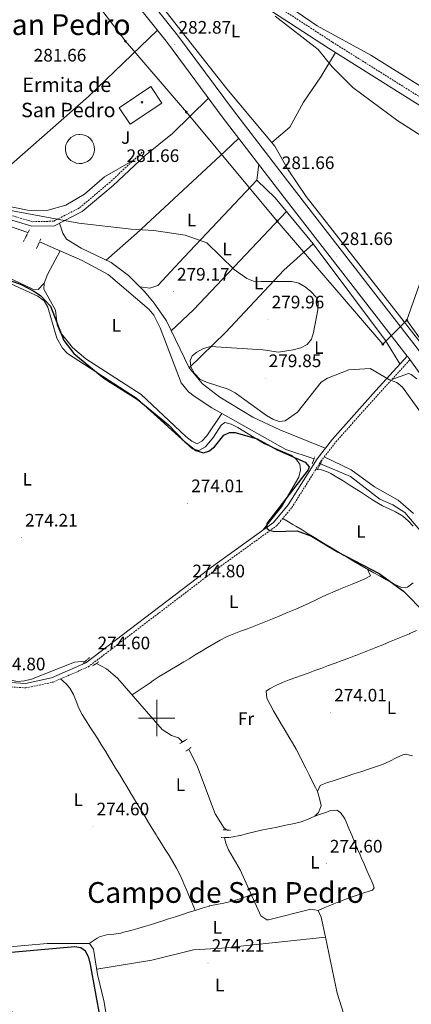
# Model space of a CAD drawing. Units: metres. Extents: x 600493 to 604991, y 4677867 to 4680902.
# Drawn here: x 603924 to 604141, y 4679341 to 4679887 of the extents above; entities that cross this region are included whole.
import ezdxf
from ezdxf.enums import TextEntityAlignment as Align

# ---------------------------------------------------------------- set-up
doc = ezdxf.new("R2010")
doc.units = ezdxf.units.M
doc.header["$MEASUREMENT"] = 0
doc.linetypes.add('TRAZOS', pattern=[0.75, 0.5, -0.25])
doc.linetypes.add('TRAZOSX2', pattern=[1.5, 1, -0.5])
for name, color, linetype, lineweight in [('Carátula', 7, 'Continuous', 5), ('Level 13', 5, 'Continuous', 0), ('Level 15', 1, 'Continuous', 0), ('Level 21', 19, 'Continuous', 0), ('Level 26', 19, 'Continuous', 0), ('Level 34', 2, 'Continuous', 0), ('Level 36', 19, 'Continuous', 40), ('Level 37', 92, 'Continuous', 0), ('Level 4', 36, 'Continuous', 30), ('Level 41', 19, 'Continuous', 0), ('Level 44', 1, 'Continuous', 0), ('Level 45', 19, 'Continuous', 0), ('Level 5', 36, 'Continuous', 0), ('Level 52', 1, 'Continuous', 13), ('Level 54', 13, 'Continuous', 0), ('Level 63', 7, 'Continuous', 0), ('Level 7', 1, 'Continuous', 0)]:
    doc.layers.add(name, color=color, linetype=linetype, lineweight=lineweight)
doc.styles.add('Arial', font='ARIAL.TTF', dxfattribs={"height": 0.2})

# ---------------------------------------------------------------- blocks, each defined once
blk = doc.blocks.new('5PATER')
at = {"layer": 'Carátula', "linetype": 'Continuous', "lineweight": 5}
h = blk.add_hatch(color=250, dxfattribs=at)
edge = h.paths.add_edge_path()
edge.add_ellipse((0, 0), major_axis=(-1.33, -1.34), ratio=0.999422, start_angle=0, end_angle=360)
blk = doc.blocks.new('5GASO')
at = {"layer": 'Carátula', "linetype": 'Continuous', "lineweight": 5}
for color, points in [(33, [(0, -5.1), (-5.1, 0), (0, 5.1), (0.2, 2.5), (-0.3, 2.4), (-0.8, 2.2), (-1.2, 1.8), (-1.5, 1.3), (-1.7, 0.7), (-1.7, 0), (-1.7, -0.8), (-1.5, -1.4), (-1.2, -1.9), (-0.8, -2.3), (-0.3, -2.5), (0.3, -2.6)]), (250, [(0.3, -2.6), (-0.3, -2.5), (-0.8, -2.3), (-1.2, -1.9), (-1.5, -1.4), (-1.7, -0.8), (-1.7, 0), (-1.7, 0.7), (-1.5, 1.3), (-1.2, 1.8), (-0.8, 2.2), (-0.3, 2.4), (0.2, 2.5), (0.6, 2.5), (0.9, 2.4), (1.1, 2.3), (1.4, 2.1), (1.6, 1.9), (1.7, 1.6), (1.8, 1.3), (1.9, 1), (1.2, 0.8), (1, 1.2), (0.8, 1.4), (0.5, 1.6), (0.2, 1.6), (0, 1.6), (-0.3, 1.5), (-0.5, 1.4), (-0.7, 1.2), (-0.8, 1), (-0.9, 0.7), (-1, 0.4), (-1, 0), (-1, -0.4), (-0.9, -0.8), (-0.8, -1.1), (-0.6, -1.4), (-0.4, -1.5), (-0.2, -1.7), (0, -1.7), (0.2, -1.8), (0.5, -1.7), (0.8, -1.6), (1, -1.5), (1.3, -1.3), (1.3, -0.7), (0.2, -0.7), (0.2, 0.1), (2, 0.1), (2, -1.8), (1.7, -2.1), (1.3, -2.4), (0.8, -2.5)]), (33, [(0, -5.1), (0.3, -2.6), (0.8, -2.5), (1.3, -2.4), (1.7, -2.1), (2, -1.8), (2, 0.1), (0.2, 0.1), (0.2, -0.7), (1.3, -0.7), (1.3, -1.3), (1, -1.5), (0.8, -1.6), (0.5, -1.7), (0.2, -1.8), (0, -1.7), (-0.2, -1.7), (-0.4, -1.5), (-0.6, -1.4), (-0.8, -1.1), (-0.9, -0.8), (-1, -0.4), (-1, 0), (-1, 0.4), (-0.9, 0.7), (-0.8, 1), (-0.7, 1.2), (-0.5, 1.4), (-0.3, 1.5), (0, 1.6), (0.2, 1.6), (0.5, 1.6), (0.8, 1.4), (1, 1.2), (1.2, 0.8), (1.9, 1), (1.8, 1.3), (1.7, 1.6), (1.6, 1.9), (1.4, 2.1), (1.1, 2.3), (0.9, 2.4), (0.6, 2.5), (0.2, 2.5), (0, 5.1), (5.1, 0)])]:
    blk.add_hatch(color=color, dxfattribs=at).paths.add_polyline_path(points)
at = {"layer": 'Carátula', "color": 250, "linetype": 'Continuous', "lineweight": 5}
blk.add_3dface([(0, -5.1), (5.1, 0), (0, 5.1), (-5.1, 0)], dxfattribs=at)
blk = doc.blocks.new('5ERMIT')
at = {"layer": 'Carátula', "linetype": 'Continuous', "lineweight": 5}
blk.add_hatch(color=250, dxfattribs=at).paths.add_polyline_path([(0.3, -6.5), (-0.3, -6.5), (-0.3, -5.9), (-0.3, -0.3), (-3.8, -0.3), (-3.8, 0.2), (-0.5, 0.2), (-0.3, 0.4), (-0.3, 2.7), (0.3, 2.7), (0.3, 0.4), (0.5, 0.2), (3.8, 0.2), (3.8, -0.3), (0.3, -0.3)])
at = {"layer": 'Carátula', "color": 7, "linetype": 'Continuous', "lineweight": 5, "flags": 128}
blk.add_lwpolyline([(-0.5, -0.5), (-0.5, -6.6), (0.5, -6.6), (0.5, -0.5), (4, -0.5), (4, 0.4), (0.5, 0.4), (0.5, 2.9), (-0.5, 2.9), (-0.5, 0.4), (-4, 0.4), (-4, -0.5), (-0.5, -0.5), (-0.5, -6.6), (0.5, -6.6)], dxfattribs=at)

msp = doc.modelspace()

# ---------------------------------------------------------------- linework, layer by layer
at = {"layer": 'Level 13', "color": 5, "linetype": 'Continuous', "lineweight": 0, "ltscale": 0.5}
for points in [[(603752.37, 4679825, 276.45), (603787.19, 4679820.82, 276.45), (603798.16, 4679818.38, 276.45), (603805.69, 4679815.67, 276.45), (603811.88, 4679812.07, 276.45), (603820.07, 4679803.55, 276.45), (603825.35, 4679799.82, 276.45), (603832.71, 4679796.7, 276.45), (603842.06, 4679794.3, 276.45), (603865.92, 4679781.51, 276.45), (603873.77, 4679779.84, 276.45), (603899.02, 4679777.09, 276.14), (603913.59, 4679774.16, 276.14), (603928.69, 4679769.02, 276.14)], [(604087.2, 4679643.67, 276.14), (604071.62, 4679648.85, 275.76), (604030.55, 4679671.94, 276.14), (604020.71, 4679678.29, 276.14), (604017.54, 4679680.82, 276.14), (604013.54, 4679685.8, 276.14), (604001.97, 4679716.16, 276.14), (603998.36, 4679723.3, 276.14), (603995.75, 4679726.49, 276.14), (603973.17, 4679745.76, 276.14), (603958.66, 4679753.53, 276.14), (603935.07, 4679763.91, 276.14)], [(604090.71, 4679640.92, 275.83), (604107.46, 4679633.93, 275.83), (604123.65, 4679621.25, 275.83), (604130.79, 4679618.21, 275.83), (604137.55, 4679613.87, 275.6), (604154.14, 4679594.3, 275.83), (604159.79, 4679591.42, 275.83), (604162.12, 4679588.61, 275.68), (604171.28, 4679570.25, 275.83), (604181.14, 4679555.45, 275.83), (604181.47, 4679553.84, 275.83), (604181, 4679549.72, 275.83), (604182.79, 4679544.86, 275.52), (604194.39, 4679521.96, 275.52)], [(603827.38, 4679592.3, 274.6), (603831.55, 4679589.74, 274.6), (603834.05, 4679586.78, 274.7), (603836.59, 4679580.61, 274.91), (603853.15, 4679549.82, 274.6), (603856.09, 4679547.12, 274.6), (603880.05, 4679536.81, 274.29), (603891.87, 4679530.58, 274.29), (603917.34, 4679521.34, 274.29), (603922.82, 4679520.31, 274.29), (603926.71, 4679520.65, 274.29), (603930.61, 4679521.64, 274.29), (603954.5, 4679531.02, 274.29), (603960.59, 4679531.57, 274.29)], [(603966.65, 4679530.31, 274.29), (603972.1, 4679527.32, 273.98), (603978.22, 4679522.2, 274.58), (604002.99, 4679493.74, 273.98), (604008.19, 4679490.27, 273.98), (604012.07, 4679489.02, 273.98), (604014.33, 4679486.78, 273.98)], [(604017.75, 4679482.76, 274.6), (604022.55, 4679473.01, 274.44), (604032.35, 4679447.02, 274.29), (604037.32, 4679439, 274.29), (604038.88, 4679437.98, 274.29)], [(603876.86, 4679432.86, 274.29), (603888.68, 4679431.19, 274.29), (603891.5, 4679427.12, 274.29), (603897.31, 4679408.31, 274.29), (603904.07, 4679379.18, 274.29), (603905.78, 4679375.57, 274.29), (603908.18, 4679372.98, 274.29), (603912.17, 4679372.73, 274.29), (603939.26, 4679375.13, 274.29), (603962.73, 4679375.1, 274.29), (603964.91, 4679372.01, 274.29), (603967.26, 4679357.98, 274.29), (603970.95, 4679342.55, 273.98), (603975.34, 4679315.73, 273.98), (603977.63, 4679314.88, 273.98), (603981.11, 4679314.84, 273.98), (603992.65, 4679316.56, 273.98), (604018.72, 4679317.13, 273.67), (604047.15, 4679320.16, 273.67), (604082.31, 4679326.3, 273.67), (604104.8, 4679332.41, 273.67)], [(604037.6, 4679433.81, 273.67), (604038.23, 4679430.62, 273.67), (604039.77, 4679426.96, 273.67), (604046.33, 4679415.82, 273.98), (604057.64, 4679390.37, 273.67), (604060.96, 4679388.14, 273.67), (604061.93, 4679388.11, 273.67), (604085.45, 4679394.12, 273.67), (604089.51, 4679393.36, 273.67), (604091.19, 4679389.75, 273.67), (604093.54, 4679378.56, 274.28), (604100.04, 4679347.61, 273.67), (604104.8, 4679332.41, 273.67)]]:
    msp.add_polyline3d(points, dxfattribs=at)
at = {"layer": 'Level 15', "color": 1, "linetype": 'Continuous', "lineweight": 13}
msp.add_polyline3d([(603979.2, 4679838.23, 287.78), (603996.77, 4679849.97, 288.09), (604002.91, 4679840.78, 288.09), (603985.34, 4679829.04, 287.78), (603979.2, 4679838.23, 287.78)], dxfattribs=at)
at = {"layer": 'Level 15', "color": 5, "linetype": 'Continuous', "lineweight": 0}
msp.add_polyline3d([(603957.46, 4679823.45, 281.71), (603959.06, 4679823.28, 281.71), (603960.6, 4679822.81, 281.71), (603962.01, 4679822.04, 281.71), (603963.24, 4679821, 281.71), (603964.25, 4679819.74, 281.71), (603964.97, 4679818.3, 281.71), (603965.41, 4679816.75, 281.71), (603965.52, 4679815.14, 281.71), (603965.31, 4679813.54, 281.71), (603964.79, 4679812.02, 281.71), (603963.97, 4679810.63, 281.71), (603962.9, 4679809.43, 281.71), (603961.61, 4679808.46, 281.71), (603960.15, 4679807.78, 281.71), (603958.59, 4679807.39, 281.71), (603956.97, 4679807.33, 281.71), (603955.38, 4679807.59, 281.71), (603953.88, 4679808.15, 281.71), (603952.51, 4679809.01, 281.71), (603951.34, 4679810.12, 281.71), (603950.42, 4679811.44, 281.71), (603949.78, 4679812.92, 281.71), (603949.44, 4679814.49, 281.71), (603949.42, 4679816.1, 281.71), (603949.73, 4679817.68, 281.71), (603950.34, 4679819.18, 281.71), (603951.23, 4679820.51, 281.71), (603952.38, 4679821.65, 281.71), (603953.73, 4679822.53, 281.71), (603955.22, 4679823.13, 281.71), (603956.81, 4679823.42, 281.71), (603957.46, 4679823.45, 281.71)], dxfattribs=at)
at = {"layer": 'Level 21', "color": 19, "linetype": 'Continuous', "lineweight": 13}
for points in [[(604592.39, 4679022.54, 286.31), (604542.26, 4679100.57, 285.3), (604512.48, 4679148.38, 285.61), (604443.43, 4679254.09, 286.54), (604398.46, 4679324.04, 286.25), (604330.79, 4679427, 284.78), (604319.45, 4679444.25, 284.53), (604305.52, 4679465.44, 284.23), (604252.3, 4679545.35, 282.23), (604225, 4679587.67, 281.31), (604190.26, 4679641.15, 281.27), (604145.63, 4679703.25, 281.27), (604076.16, 4679792.82, 281.6), (604042.5, 4679836.68, 282.51), (604011.51, 4679878.52, 282.48), (603982.7, 4679914.65, 283.38)], [(604184.48, 4679637.2, 281.27), (604140.34, 4679698.62, 281.27), (604140.02, 4679699.06, 281.27), (604138.8, 4679700.63, 281.27), (604070.62, 4679788.55, 281.6), (604036.91, 4679832.47, 282.51), (604005.96, 4679874.25, 282.48), (603977.18, 4679910.35, 283.38)]]:
    msp.add_polyline3d(points, dxfattribs=at)
at = {"layer": 'Level 21', "color": 19, "linetype": 'TRAZOSX2', "lineweight": 0}
for points in [[(604817.82, 4679416.21, 294.38), (604785.28, 4679436.64, 293.9), (604707.45, 4679486.8, 292.36), (604671.65, 4679508.59, 291.75), (604637.9, 4679531.22, 290.84), (604602.61, 4679553.56, 290.84), (604562.23, 4679578.91, 290.53), (604532.32, 4679597.56, 290.84), (604498.26, 4679620.93, 292.08), (604455.93, 4679646.65, 292.4), (604409.74, 4679676.24, 292.71), (604370.99, 4679701.06, 292.71), (604327.59, 4679728.92, 291.77), (604286.17, 4679755.65, 290.53), (604247.45, 4679779.83, 288.98), (604199.95, 4679809.83, 287.43), (604146.47, 4679843.76, 286.19), (604097.33, 4679874.61, 285.57), (604058.91, 4679899.59, 284.95)], [(603991.92, 4679813.54, 281.54), (603974.19, 4679797.03, 280.61), (603957.23, 4679782.73, 279.68), (603942.81, 4679775.33, 279.06), (603931.06, 4679775.06, 278.44), (603909.14, 4679781.62, 278.13), (603897.72, 4679783.66, 278.13), (603880.23, 4679784.17, 278.75), (603867.71, 4679787.15, 278.75), (603853.95, 4679793.08, 278.44), (603828.3, 4679805.75, 278.44), (603811.46, 4679817.63, 277.82), (603799.68, 4679822.25, 277.82), (603761.24, 4679832.22, 278.75), (603754.86, 4679837.59, 279.37), (603737.35, 4679893.42, 279.68)], [(603862.36, 4679538.94, 275.03), (603895.38, 4679523.28, 275.03), (603913.29, 4679517.62, 275.03), (603927.5, 4679516.7, 275.03), (603942.55, 4679519.9, 275.03), (603962.02, 4679528.35, 275.03), (604031.87, 4679581.57, 275.03), (604066.4, 4679606.52, 275.03), (604074.86, 4679616.6, 275.65), (604090.95, 4679642.27, 277.51), (604099.28, 4679653.05, 278.13), (604123.2, 4679679.93, 279.68), (604140.34, 4679698.62, 281.85)]]:
    msp.add_polyline3d(points, dxfattribs=at)
at = {"layer": 'Level 21', "color": 19, "linetype": 'Continuous', "lineweight": 0}
for points in [[(603993.62, 4679811.71, 281.54), (603975.85, 4679795.16, 280.61), (603958.63, 4679780.63, 279.68), (603943.44, 4679772.84, 279.06), (603930.73, 4679772.56, 278.44), (603908.56, 4679779.19, 278.13), (603897.47, 4679781.17, 278.13), (603879.9, 4679781.68, 278.75), (603866.92, 4679784.77, 278.75), (603852.9, 4679790.81, 278.44), (603827.02, 4679803.6, 278.44), (603810.27, 4679815.41, 277.82), (603798.9, 4679819.87, 277.82), (603760.07, 4679829.95, 278.75), (603752.69, 4679836.14, 279.37), (603734.96, 4679892.67, 279.68)], [(604817.89, 4679411.44, 294.42), (604783.13, 4679433.26, 293.9), (604705.32, 4679483.41, 292.36), (604669.57, 4679505.17, 291.75), (604635.71, 4679527.86, 290.84), (604600.48, 4679550.18, 290.84), (604560.11, 4679575.52, 290.53), (604530.13, 4679594.22, 290.84), (604496.09, 4679617.56, 292.08), (604453.81, 4679643.26, 292.4), (604407.58, 4679672.87, 292.71), (604368.83, 4679697.69, 292.71), (604325.43, 4679725.56, 291.77), (604284.02, 4679752.27, 290.53), (604245.32, 4679776.44, 288.98), (604197.81, 4679806.45, 287.43), (604144.34, 4679840.38, 286.19), (604095.18, 4679871.24, 285.57), (604056.72, 4679896.24, 284.95)], [(603863.43, 4679541.2, 275.03), (603896.29, 4679525.61, 275.03), (603913.75, 4679520.09, 275.03), (603927.32, 4679519.22, 275.03), (603941.79, 4679522.29, 275.03), (603960.75, 4679530.52, 275.03), (604030.38, 4679583.58, 275.03), (604064.69, 4679608.36, 275.03), (604072.83, 4679618.08, 275.65), (604088.89, 4679643.7, 277.51), (604097.36, 4679654.64, 278.13), (604121.34, 4679681.61, 279.68), (604138.8, 4679700.63, 281.85)]]:
    msp.add_polyline3d(points, dxfattribs=at)
at = {"layer": 'Level 21', "color": 1, "linetype": 'TRAZOS', "lineweight": 0}
for points in [[(603926.18, 4679764.18, 277.07), (603929.52, 4679770.6, 277.38)], [(603935.8, 4679765.52, 277.07), (603933.39, 4679760.15, 276.14)], [(604086.15, 4679640.82, 276.45), (604087.64, 4679644.88, 276.76)], [(604091.74, 4679642.9, 276.45), (604089.07, 4679637.76, 276.45)], [(603962.74, 4679533.52, 274.91), (603959.21, 4679530.32, 274.91)], [(603964.51, 4679528.91, 274.91), (603967.86, 4679531.1, 274.91)], [(604012.9, 4679485.9, 274.91), (604016.97, 4679488.39, 274.29)], [(604016.14, 4679481.63, 274.6), (604019.24, 4679483.81, 274.6)], [(604035.65, 4679433.8, 274.29), (604040.13, 4679433.83, 274.6)], [(604036.88, 4679438.1, 274.29), (604040.87, 4679437.85, 274.29)]]:
    msp.add_polyline3d(points, dxfattribs=at)
at = {"layer": 'Level 34', "color": 19, "linetype": 'Continuous', "lineweight": 13, "ltscale": 0.5}
for points in [[(604342.79, 4680630.4, 296.01), (604395.71, 4680530.55, 289.69), (604397.23, 4680432.1, 281.88), (604215.85, 4680292.08, 294.51), (604208.22, 4680276.81, 293.33), (604127.1, 4680142.17, 285.86), (604170.39, 4679834.86, 289.66), (604170.97, 4679812.29, 285.79), (604138.6, 4679720.42, 282.44), (604125.29, 4679707.11, 281.21), (604066.71, 4679775.38, 281.48), (604016.46, 4679835.72, 282.05), (603982.65, 4679875.02, 282.43), (603874.88, 4680016.17, 284.4), (603852.95, 4680059.13, 283.54), (603807.27, 4680116.72, 283.14), (603757.93, 4680198.99, 284.03), (603682.63, 4680439.71, 281.99), (603622.93, 4680619.84, 281.33)], [(604828.77, 4678681.9, 286.19), (604736.5, 4678814.59, 286.2), (604622.8, 4678989.88, 286.76), (604600.15, 4679025.58, 286.41), (604476.93, 4679211.04, 286.2), (604359.68, 4679390.12, 285.41), (604324.11, 4679442.56, 284.9), (604303.84, 4679479.2, 284.36), (604269.73, 4679525.86, 282.8), (604233.6, 4679588.01, 282.92), (604138.6, 4679720.42, 282.44)]]:
    msp.add_polyline3d(points, dxfattribs=at)
at = {"layer": 'Level 36', "color": 92, "linetype": 'Continuous', "lineweight": 0}
for points in [[(604268.73, 4679528.03, 282.75), (604255.88, 4679546.61, 282.75), (604242.77, 4679569.86, 282.75), (604222.17, 4679602.15, 282.75), (604199.92, 4679634.34, 283.01), (604182.9, 4679657.93, 282.15), (604153.72, 4679698.31, 282.13), (604082.76, 4679789.07, 283.06), (604072.77, 4679803.88, 283.06), (604065.44, 4679816.95, 283.06), (604038.89, 4679848.64, 283.06), (604007.23, 4679888.74, 283.06), (603983.74, 4679919.13, 283.68), (603976.96, 4679929.05, 283.96), (603969.33, 4679937.48, 283.99)], [(604458.25, 4679651.85, 291.74), (604455.41, 4679651.36, 291.74), (604451.77, 4679652.22, 291.81), (604445.22, 4679657.68, 292.05), (604394.03, 4679689.73, 292.67), (604367.59, 4679707.74, 292.05), (604331.28, 4679730.18, 291.99), (604296.81, 4679752.54, 291.15), (604276.57, 4679765.2, 289.6), (604230.29, 4679793.25, 288.24), (604169.3, 4679835.79, 289.75), (604118.7, 4679867.31, 288.01), (604088.9, 4679883.61, 285.53), (604062.65, 4679901.72, 284.91)], [(603896.29, 4679786.56, 280.78), (603936.27, 4679821.74, 280.74), (603962.47, 4679844.56, 282.13), (604000.36, 4679881.27, 282.64)], [(604063.76, 4679818.95, 282.75), (604073.74, 4679827.36, 283.06), (604081.4, 4679841.39, 283.93), (604091.01, 4679855.31, 284.91), (604099, 4679868.84, 286.16)], [(603993.62, 4679811.71, 282.02), (604008.77, 4679823.85, 281.77), (604028.67, 4679843.59, 282.33)], [(603987.15, 4679809.1, 281.71), (603971.09, 4679799.91, 281.31), (603959.97, 4679790.27, 281.09), (603949.71, 4679784.16, 281.09), (603939.15, 4679781.24, 281.09), (603928.44, 4679781.38, 281.09), (603903.17, 4679786.59, 280.55), (603891.35, 4679786.54, 280.47), (603865.93, 4679790.12, 279.76), (603858.51, 4679793.18, 279.62), (603829.11, 4679809.12, 278.92), (603807.22, 4679822.22, 278.92), (603775.77, 4679830.62, 278.92), (603761.24, 4679832.22, 278.92)], [(603937.59, 4679740.97, 275.83), (603934.32, 4679737.53, 275.83), (603931.34, 4679737.6, 275.83), (603920.52, 4679742.81, 275.83), (603908.61, 4679747.39, 275.83), (603883.13, 4679753.78, 275.79), (603829.94, 4679773.6, 275.52), (603782.2, 4679790.82, 276.08), (603779.57, 4679792.37, 276.14), (603776.67, 4679795.1, 276.14), (603773.65, 4679799.71, 276.14), (603770.12, 4679806.98, 276.14), (603768.27, 4679814.27, 276.14), (603769.78, 4679818.12, 276.14), (603778.78, 4679821.83, 276.14)], [(603971.99, 4679753.74, 279.85), (603988.73, 4679768.44, 279.54), (604038.03, 4679814.09, 281.47), (604045.44, 4679821.36, 282.33)], [(603990.75, 4679738.89, 278.62), (603996.25, 4679738.24, 278.93), (604000.63, 4679739.76, 278.93), (604015.18, 4679755.36, 279.14), (604055.45, 4679798.07, 282.03), (604056.65, 4679806.76, 282.03)], [(604134.77, 4679696.24, 281.41), (604126.77, 4679709.17, 281.41), (604086.67, 4679762.87, 281.1), (604065.62, 4679788.23, 281.35), (604055.45, 4679798.07, 281.41)], [(604071.91, 4679780.64, 281.72), (604020.43, 4679726.14, 279.41), (604008.04, 4679714.54, 279.24)], [(603946.15, 4679774.23, 279.55), (603947.98, 4679768.63, 279.86), (603950.09, 4679765.38, 279.83), (603958.19, 4679760.31, 279.24), (603974.83, 4679752.39, 279.24), (603984.42, 4679745.2, 278.78), (603993.19, 4679736.46, 278.39), (603998.59, 4679729.99, 278.31), (604005.36, 4679720.1, 279.08), (604017.9, 4679694.11, 279.71), (604025.44, 4679685.13, 279.82), (604034.97, 4679677.9, 279.27), (604053.24, 4679666.75, 278.93), (604068.19, 4679659.74, 278.66), (604093.39, 4679649.51, 278.31)], [(604017.9, 4679694.11, 280.17), (604038.1, 4679713.65, 279.82), (604070.52, 4679748.27, 280.44), (604086.67, 4679762.87, 280.48)], [(603946.43, 4679758.91, 275.21), (603939.53, 4679745.81, 275.52), (603937.59, 4679740.97, 275.52), (603937.54, 4679737.73, 275.52), (603943.98, 4679725.95, 275.21), (603944.86, 4679718, 275.51), (603946.59, 4679713.88, 275.52), (603953.37, 4679705.27, 275.52), (603960.8, 4679699.15, 275.52), (603991.45, 4679679.29, 275.82), (604016.15, 4679656.08, 275.83), (604019.39, 4679653.45, 275.83), (604022.36, 4679651.99, 275.83), (604025.01, 4679653.39, 275.83), (604027.75, 4679656.39, 275.83), (604036.06, 4679668.84, 275.83)], [(604058.87, 4679604.16, 274.9), (604069.13, 4679617.02, 274.82), (604078.76, 4679633.43, 274.36), (604079.67, 4679637.52, 274.52), (604079.24, 4679640.71, 274.59), (604076.9, 4679643.92, 274.59), (604074.46, 4679645.64, 274.59), (604059.73, 4679651.89, 274.59), (604044.93, 4679660.97, 274.59), (604041.23, 4679662.86, 274.59), (604037.8, 4679663.76, 274.59), (604035.65, 4679662.38, 274.59), (604031.47, 4679655.62, 274.59), (604027, 4679650.36, 274.59), (604023.35, 4679648.2, 274.59), (604019.75, 4679649.15, 274.59), (603988.78, 4679677.18, 274.59), (603950.6, 4679702.07, 274.24), (603947.81, 4679705.04, 274.24), (603944.69, 4679710.47, 274.28), (603939.63, 4679727.78, 274.58), (603937.56, 4679731.27, 274.58), (603934.11, 4679733.76, 274.69), (603908.48, 4679745.52, 274.59)], [(604130.21, 4679687.57, 280.48), (604139.57, 4679690.88, 280.22), (604140.96, 4679690.47, 280.17), (604144.11, 4679687.99, 280.17)], [(604142.28, 4679613.44, 277.69), (604133.78, 4679620.8, 277.76), (604120.7, 4679628.07, 278.31), (604107.77, 4679637.51, 278.31), (604092.83, 4679644.71, 278.31)], [(604142.06, 4679606.32, 275.7), (604139.35, 4679609.24, 275.78), (604136.3, 4679611.84, 275.83), (604135.82, 4679612.18, 275.83), (604132.35, 4679614.22, 275.83), (604128.72, 4679615.92, 275.83), (604125.11, 4679617.63, 275.83), (604122.98, 4679618.85, 275.83), (604119.61, 4679620.99, 275.83), (604116.24, 4679623.16, 275.83), (604112.88, 4679625.32, 275.83), (604109.51, 4679627.48, 275.83), (604106.68, 4679629.28, 275.83), (604103.29, 4679631.39, 275.83), (604099.88, 4679633.46, 275.83), (604096.42, 4679635.49, 275.83), (604095.06, 4679636.27, 275.83), (604091.26, 4679637.52, 275.83), (604088.09, 4679637.7, 275.83)], [(603986.39, 4679512.82, 274.9), (603989.69, 4679515.06, 274.64), (603993, 4679517.3, 274.37), (603996.3, 4679519.54, 274.11), (603998.08, 4679520.75, 273.97), (604001.41, 4679522.94, 273.78), (604004.8, 4679525.06, 273.72), (604008.23, 4679527.13, 273.75), (604011.67, 4679529.17, 273.83), (604015.12, 4679531.21, 273.92), (604017.96, 4679532.91, 273.97), (604021.38, 4679534.99, 274.02), (604024.79, 4679537.09, 274.09), (604028.2, 4679539.17, 274.15), (604031.65, 4679541.19, 274.21), (604035.15, 4679543.14, 274.26), (604038.71, 4679544.97, 274.28), (604039.08, 4679545.15, 274.28), (604042.74, 4679546.76, 274.28), (604046.48, 4679548.19, 274.28), (604050.25, 4679549.52, 274.28), (604054.02, 4679550.87, 274.28), (604056.81, 4679551.96, 274.28), (604060.51, 4679553.47, 274.28), (604064.21, 4679554.99, 274.28), (604067.91, 4679556.51, 274.28), (604071.6, 4679558.05, 274.28), (604075.28, 4679559.61, 274.28), (604077.16, 4679560.42, 274.28), (604080.82, 4679562.04, 274.28), (604084.45, 4679563.71, 274.28), (604088.08, 4679565.41, 274.28), (604091.7, 4679567.1, 274.28), (604095.34, 4679568.77, 274.28), (604097.23, 4679569.61, 274.28), (604100.9, 4679571.17, 274.2), (604104.61, 4679572.67, 274), (604108.32, 4679574.15, 273.79), (604111.53, 4679575.46, 273.66), (604115.25, 4679577.1, 273.59), (604118.53, 4679578.88, 273.66), (604116.77, 4679582.43, 273.92), (604116.04, 4679582.95, 273.97), (604112.58, 4679584.97, 274.17), (604109.11, 4679586.95, 274.36), (604105.66, 4679588.94, 274.52), (604103.67, 4679590.14, 274.59), (604100.25, 4679592.22, 274.69), (604096.84, 4679594.31, 274.78), (604093.43, 4679596.39, 274.85), (604090.01, 4679598.48, 274.89), (604087.39, 4679600.07, 274.9), (604083.98, 4679602.16, 274.9), (604080.57, 4679604.25, 274.9), (604077.15, 4679606.32, 274.9), (604075.52, 4679607.29, 274.9), (604072.07, 4679609.32, 274.9), (604069.85, 4679610.63, 274.9)], [(604116.77, 4679582.43, 274.28), (604120.29, 4679580.51, 274.28), (604123.8, 4679578.6, 274.28), (604127.31, 4679576.68, 274.28), (604127.83, 4679576.4, 274.28), (604131.6, 4679574.15, 274.53), (604135.55, 4679572.36, 274.98), (604139, 4679572.61, 275.21), (604142.05, 4679575.01, 275.21)], [(604143.93, 4679548.61, 274.9), (604140.34, 4679546.85, 274.9), (604140.02, 4679546.72, 274.9), (604136.32, 4679545.21, 274.89), (604132.62, 4679543.69, 274.85), (604128.92, 4679542.18, 274.8), (604125.22, 4679540.67, 274.75), (604121.51, 4679539.17, 274.69)], [(604121.51, 4679539.17, 274.69), (604117.79, 4679537.68, 274.64), (604114.07, 4679536.2, 274.6), (604110.35, 4679534.75, 274.59), (604110.19, 4679534.69, 274.59), (604106.46, 4679533.26, 274.59), (604102.71, 4679531.85, 274.59), (604098.96, 4679530.46, 274.59), (604095.21, 4679529.08, 274.59), (604091.45, 4679527.71, 274.59), (604087.69, 4679526.34, 274.59), (604083.94, 4679524.97, 274.59), (604080.18, 4679523.59, 274.59), (604077.14, 4679522.46, 274.59), (604073.39, 4679521.1, 274.59), (604069.67, 4679519.71, 274.59), (604066.02, 4679518.13, 274.59), (604062.47, 4679516.18, 274.59), (604060.7, 4679514.99, 274.59), (604060.95, 4679511.03, 274.59), (604062.87, 4679507.52, 274.59), (604064.8, 4679504.02, 274.59), (604066.77, 4679500.54, 274.59), (604067.09, 4679499.97, 274.59), (604069.13, 4679496.52, 274.59), (604071.2, 4679493.1, 274.59), (604073.27, 4679489.67, 274.59), (604075.31, 4679486.23, 274.59), (604077.27, 4679482.74, 274.59), (604079.05, 4679479.33, 274.59), (604080.84, 4679475.75, 274.59), (604082.63, 4679472.17, 274.59), (604084.41, 4679468.6, 274.59), (604086.2, 4679465.02, 274.59), (604087.99, 4679461.44, 274.59), (604089.09, 4679459.23, 274.59)], [(604021.37, 4679393.43, 275.53), (604019.79, 4679397.1, 275.46), (604018.21, 4679400.78, 275.39), (604016.63, 4679404.45, 275.31), (604015.05, 4679408.13, 275.24), (604014.4, 4679409.65, 275.22), (604012.73, 4679413.28, 275.15), (604010.89, 4679416.83, 275.08), (604008.92, 4679420.31, 275.03), (604006.86, 4679423.75, 274.98), (604004.75, 4679427.15, 274.94), (604002.61, 4679430.55, 274.92), (604000.49, 4679433.95, 274.91), (603999.64, 4679435.34, 274.91), (603997.57, 4679438.76, 274.91), (603995.49, 4679442.18, 274.91), (603993.41, 4679445.59, 274.91), (603991.34, 4679449.01, 274.91), (603989.26, 4679452.43, 274.91), (603987.19, 4679455.85, 274.91), (603985.53, 4679458.58, 274.91), (603983.46, 4679462, 274.91), (603981.39, 4679465.42, 274.91), (603979.32, 4679468.84, 274.91), (603977.25, 4679472.26, 274.91), (603975.17, 4679475.68, 274.91), (603973.64, 4679478.23, 274.91), (603971.55, 4679481.64, 274.89), (603969.43, 4679485.03, 274.84), (603967.3, 4679488.42, 274.78), (603965.15, 4679491.79, 274.72), (603963.01, 4679495.17, 274.66), (603960.87, 4679498.55, 274.61), (603958.75, 4679501.92, 274.6), (603956.92, 4679505.51, 274.6), (603955.4, 4679509.32, 274.6), (603953.85, 4679513.1, 274.6), (603951.91, 4679516.56, 274.6), (603949.75, 4679519.01, 274.6), (603946.75, 4679521.66, 274.6), (603946.7, 4679521.7, 274.6)], [(604141.8, 4679479.13, 275.52), (604137.84, 4679479.98, 275.55), (604136.31, 4679479.54, 275.52), (604132.69, 4679477.9, 275.43), (604129.11, 4679476.08, 275.3), (604125.44, 4679474.44, 275.22), (604124.47, 4679474.08, 275.21), (604120.68, 4679472.81, 275.21), (604116.88, 4679471.55, 275.21), (604113.09, 4679470.29, 275.21), (604109.29, 4679469.03, 275.21), (604105.49, 4679467.77, 275.21), (604101.69, 4679466.5, 275.21), (604101.57, 4679466.46, 275.21), (604097.79, 4679465.27, 275.21), (604094.02, 4679464.02, 275.21), (604090.63, 4679462.55, 275.21), (604089.09, 4679459.23, 275.21), (604090.12, 4679455.35, 275.21), (604091.08, 4679451.47, 275.21), (604091.07, 4679451.4, 275.21), (604089.62, 4679447.59, 275.21), (604087.69, 4679445.72, 275.21), (604083.91, 4679443.88, 275.21), (604080.12, 4679442.58, 275.21), (604076.3, 4679441.63, 275.21), (604072.44, 4679440.82, 275.21), (604070.61, 4679440.44, 275.21), (604066.7, 4679439.61, 275.21), (604062.78, 4679438.8, 275.21), (604058.86, 4679437.98, 275.21), (604054.96, 4679437.12, 275.21), (604054.18, 4679436.94, 275.21), (604050.3, 4679435.94, 275.21), (604046.41, 4679435.01, 275.21), (604046.1, 4679434.95, 275.21), (604042.16, 4679434.21, 275.21), (604040.13, 4679433.83, 275.21)], [(604089.51, 4679393.36, 274.9), (604093.18, 4679394.94, 274.74), (604096.85, 4679396.53, 274.61), (604098.23, 4679397.12, 274.59), (604101.93, 4679398.62, 274.59), (604105.68, 4679400, 274.59), (604109.46, 4679401.32, 274.59), (604113.23, 4679402.65, 274.59), (604115.24, 4679403.39, 274.59), (604119.53, 4679404.71, 274.59), (604120.55, 4679405.96, 274.59), (604119.67, 4679408.14, 274.59), (604118.07, 4679411.81, 274.62), (604116.47, 4679415.47, 274.7), (604114.88, 4679419.14, 274.8), (604113.29, 4679422.81, 274.88), (604112.72, 4679424.12, 274.9), (604111.15, 4679427.79, 274.95), (604109.61, 4679431.48, 274.97), (604108.08, 4679435.17, 274.97), (604106.55, 4679438.86, 274.96), (604104.99, 4679442.56, 274.92), (604104.27, 4679444.22, 274.9), (604101.92, 4679447.67, 274.71), (604099.76, 4679448.92, 274.59), (604095.78, 4679448.5, 274.56), (604094.59, 4679448.1, 274.59), (604090.81, 4679446.8, 274.76), (604087.69, 4679445.72, 274.9)], [(604052.49, 4679401.95, 274.29), (604048.69, 4679400.72, 274.41), (604044.88, 4679399.5, 274.54), (604041.08, 4679398.27, 274.6), (604041.04, 4679398.26, 274.6), (604037.15, 4679397.34, 274.6), (604033.19, 4679396.7, 274.6), (604029.28, 4679395.86, 274.6), (604029.01, 4679395.78, 274.6), (604025.19, 4679394.62, 274.6), (604021.37, 4679393.43, 274.6), (604018.04, 4679392.37, 274.6), (604014.23, 4679391.14, 274.6), (604010.43, 4679389.9, 274.6), (604006.62, 4679388.66, 274.6), (604002.82, 4679387.43, 274.6), (604000.98, 4679386.84, 274.6), (603997.16, 4679385.66, 274.6), (603993.32, 4679384.53, 274.6), (603989.47, 4679383.43, 274.6), (603985.62, 4679382.35, 274.6), (603981.77, 4679381.28, 274.6), (603980.22, 4679380.84, 274.6), (603976.21, 4679380.18, 274.55), (603972.11, 4679379.79, 274.48), (603968.29, 4679378.78, 274.52), (603966.97, 4679378.04, 274.6), (603963.69, 4679375.77, 274.84), (603962.73, 4679375.1, 274.91)], [(603966.8, 4679360.76, 274.28), (603997.3, 4679365.87, 274.28), (604020.32, 4679371.51, 274.28), (604036.17, 4679372.49, 274.28), (604093.54, 4679378.56, 274.28)]]:
    msp.add_polyline3d(points, dxfattribs=at)
at = {"layer": 'Level 4', "color": 36, "linetype": 'Continuous', "lineweight": 30}
for points in [[(603912.45, 4679744.72, 275.01), (603924.82, 4679740.22, 275.01), (603931.98, 4679736.54, 275.01), (603935.55, 4679734.23, 275.01), (603941.1, 4679728.31, 275.01), (603948.61, 4679709.16, 275.01), (603954.08, 4679702.01, 275.01), (603970.7, 4679688.31, 275.01), (603989.1, 4679676.81, 275.01), (604006.62, 4679662.51, 275.01), (604015.47, 4679653.28, 275.01), (604021.71, 4679648.19, 275.01), (604025.94, 4679647.03, 275.01), (604028.83, 4679647.85, 275.01), (604031.99, 4679650.3, 275.01), (604037.28, 4679656.77, 275.01), (604040.25, 4679658.26, 275.01), (604043.57, 4679658.27, 275.01), (604055.64, 4679654.78, 275.01), (604066.84, 4679648.62, 275.01), (604082.24, 4679641.88, 275.01), (604084.43, 4679639.15, 275.01), (604083.94, 4679637.62, 275.01), (604061.08, 4679607.81, 275.01), (604060.97, 4679605.32, 275.01), (604062.28, 4679604.17, 275.01), (604065.33, 4679603.38, 275.01), (604077.76, 4679603.71, 275.01), (604085.69, 4679600.72, 275.01), (604100.17, 4679592.09, 275.01), (604123.18, 4679580.14, 275.01), (604136.73, 4679570.28, 275.01), (604148.77, 4679558.12, 275.01)], [(603971.59, 4679318.08, 275.01), (603963.39, 4679363.38, 275.01), (603962.49, 4679367.36, 275.01), (603960.52, 4679370.89, 275.01), (603958, 4679372.62, 275.01), (603954.71, 4679373.14, 275.01), (603913.23, 4679369.54, 275.01), (603911.9, 4679367.83, 275.01), (603911.49, 4679365.07, 275.01), (603913.43, 4679353.08, 275.01), (603921.11, 4679333.73, 275.01)]]:
    msp.add_polyline3d(points, dxfattribs=at)
at = {"layer": 'Level 5', "color": 36, "linetype": 'Continuous', "lineweight": 0}
for points in [[(604065.58, 4679888.99, 285.01), (604089.4, 4679870.45, 285.01), (604097.22, 4679860.96, 285.01), (604108.73, 4679849.47, 285.01), (604133.6, 4679831.05, 285.01), (604152.51, 4679818.91, 285.01), (604159.29, 4679812.66, 285.01), (604161.43, 4679809.28, 285.01), (604162.79, 4679805.44, 285.01), (604164.03, 4679796.96, 285.01), (604164.23, 4679788.51, 285.01), (604162.49, 4679775.58, 285.01), (604162.56, 4679771.29, 285.01), (604163.41, 4679767.38, 285.01), (604167.91, 4679755.2, 285.01), (604170.94, 4679738.92, 285.01), (604177.28, 4679728.17, 285.01), (604185.83, 4679700.15, 285.01), (604197.95, 4679682.25, 285.01)], [(604094.55, 4679688.4, 280.01), (604091.04, 4679686.1, 280.01), (604077.93, 4679669.45, 280.01), (604071.22, 4679664.64, 280.01), (604067.81, 4679664.4, 280.01), (604064.29, 4679665.62, 280.01), (604060.85, 4679667.67, 280.01), (604043.57, 4679680.3, 280.01), (604039.67, 4679682.28, 280.01), (604027.51, 4679686.15, 280.01), (604023.88, 4679687.89, 280.01), (604020.96, 4679690.9, 280.01), (604018.91, 4679694.55, 280.01), (604018.49, 4679698.17, 280.01), (604019.7, 4679700.72, 280.01), (604022.31, 4679702.84, 280.01), (604025.85, 4679704.71, 280.01), (604029.81, 4679705.9, 280.01), (604059.04, 4679704.07, 280.01), (604067.47, 4679702.76, 280.01), (604075.54, 4679703.97, 280.01), (604079.83, 4679705.15, 280.01), (604083.4, 4679706.95, 280.01), (604085.8, 4679709.88, 280.01), (604086.93, 4679713.6, 280.01), (604089.28, 4679726.25, 280.01), (604089.55, 4679730.31, 280.01), (604088.34, 4679733.17, 280.01), (604085.46, 4679736.44, 280.01), (604082.31, 4679738.98, 280.01), (604078.81, 4679740.92, 280.01), (604074.94, 4679741.96, 280.01), (604057.76, 4679741.84, 280.01), (604053.64, 4679742.17, 280.01), (604049.91, 4679743.61, 280.01), (604042.98, 4679748.58, 280.01), (604027.82, 4679763.42, 280.01), (604015.82, 4679767.56, 280.01), (603998.48, 4679770.24, 280.01), (603985.86, 4679770.9, 280.01), (603956.94, 4679774.3, 280.01), (603886.2, 4679787.3, 280.01)], [(604148.63, 4679666.12, 280.01), (604136.17, 4679683.4, 280.01), (604133.03, 4679685.89, 280.01), (604129.01, 4679687.46, 280.01), (604118.3, 4679693.78, 280.01), (604106.39, 4679692.9, 280.01), (604094.55, 4679688.4, 280.01)]]:
    msp.add_polyline3d(points, dxfattribs=at)
at = {"layer": 'Level 52', "color": 1, "linetype": 'Continuous', "lineweight": 13}
msp.add_polyline3d([(603979.2, 4679838.23, 287.78), (603996.77, 4679849.97, 288.09), (604002.91, 4679840.78, 288.09), (603985.34, 4679829.04, 287.78), (603979.2, 4679838.23, 287.78)], close=True, dxfattribs=at)
at = {"layer": 'Level 52', "color": 5, "linetype": 'Continuous', "lineweight": 0}
msp.add_polyline3d([(603957.46, 4679823.45, 281.71), (603959.06, 4679823.28, 281.71), (603960.6, 4679822.81, 281.71), (603962.01, 4679822.04, 281.71), (603963.24, 4679821, 281.71), (603964.25, 4679819.74, 281.71), (603964.97, 4679818.3, 281.71), (603965.41, 4679816.75, 281.71), (603965.52, 4679815.14, 281.71), (603965.31, 4679813.54, 281.71), (603964.79, 4679812.02, 281.71), (603963.97, 4679810.63, 281.71), (603962.9, 4679809.43, 281.71), (603961.61, 4679808.46, 281.71), (603960.15, 4679807.78, 281.71), (603958.59, 4679807.39, 281.71), (603956.97, 4679807.33, 281.71), (603955.38, 4679807.59, 281.71), (603953.88, 4679808.15, 281.71), (603952.51, 4679809.01, 281.71), (603951.34, 4679810.12, 281.71), (603950.42, 4679811.44, 281.71), (603949.78, 4679812.92, 281.71), (603949.44, 4679814.49, 281.71), (603949.42, 4679816.1, 281.71), (603949.73, 4679817.68, 281.71), (603950.34, 4679819.18, 281.71), (603951.23, 4679820.51, 281.71), (603952.38, 4679821.65, 281.71), (603953.73, 4679822.53, 281.71), (603955.22, 4679823.13, 281.71), (603956.81, 4679823.42, 281.71), (603957.46, 4679823.45, 281.71)], close=True, dxfattribs=at)
at = {"layer": 'Level 54', "color": 13, "linetype": 'Continuous', "lineweight": 0}
for points in [[(603982.7, 4679914.65, 283.38), (604011.51, 4679878.52, 282.48), (604042.5, 4679836.68, 282.51), (604076.16, 4679792.82, 281.6), (604145.63, 4679703.25, 281.27), (604190.26, 4679641.15, 281.27), (604225, 4679587.67, 281.31), (604252.3, 4679545.35, 282.23), (604305.52, 4679465.44, 284.23), (604319.45, 4679444.25, 284.64), (604330.79, 4679427, 284.78), (604398.46, 4679324.04, 286.25), (604443.43, 4679254.09, 286.54), (604512.48, 4679148.38, 285.61), (604542.26, 4679100.57, 285.3), (604592.39, 4679022.54, 286.31), (604592.39, 4679022.54, 286.31), (604603.29, 4679005.58, 286.53), (604604.91, 4679003.08, 286.54), (604693.35, 4678866.57, 286.85), (604725.07, 4678818.22, 286.34), (604742.36, 4678792.27, 287.43), (604814.51, 4678679.45, 286.49), (604829.15, 4678656.66, 286.71)], [(604184.48, 4679637.2, 281.27), (604140.34, 4679698.62, 281.85), (604140.02, 4679699.06, 281.27), (604138.8, 4679700.63, 281.27), (604070.62, 4679788.55, 281.6), (604036.91, 4679832.47, 282.51), (604005.96, 4679874.25, 282.48), (603977.18, 4679910.35, 283.38)]]:
    msp.add_polyline3d(points, dxfattribs=at)
at = {"layer": 'Level 63', "linetype": 'Continuous', "lineweight": 0}
for points in [[(604000, 4679490.01, 0.01), (604000, 4679510.01, 0.01)], [(603990, 4679500.01, 0.01), (604010, 4679500.01, 0.01)]]:
    msp.add_polyline3d(points, dxfattribs=at)

# ---------------------------------------------------------------- block references
at = {"layer": 'Level 15', "linetype": 'Continuous', "lineweight": 0, "xscale": 0.09999983015004542, "yscale": 0.09999983015004542}
msp.add_blockref('5ERMIT', (603991.83, 4679841.36, 300.11), dxfattribs=at)
at = {"layer": 'Level 34', "color": 2, "linetype": 'Continuous', "lineweight": 0, "xscale": 0.09999983015004542, "yscale": 0.09999983015004542}
for p in [(603982.65, 4679875.02, 282.43), (604016.46, 4679835.72, 282.05), (604066.71, 4679775.38, 281.48), (604138.6, 4679720.42, 282.44), (604125.29, 4679707.11, 281.21)]:
    msp.add_blockref('5GASO', p, dxfattribs=at)
at = {"layer": 'Level 7', "color": 19, "linetype": 'Continuous', "lineweight": 0, "xscale": 0.09999983015004542, "yscale": 0.09999983015004542}
for p in [(604010.05, 4679873.08, 282.88), (603929.87, 4679857.64, 281.67), (603981.34, 4679801.96, 281.67), (604067.33, 4679798.03, 281.67), (604099.67, 4679755.96, 281.67), (604009.19, 4679736.26, 279.18), (604061.71, 4679720.85, 279.97), (604060.09, 4679688.3, 279.85), (604017.03, 4679618.99, 274.02), (603925, 4679599.96, 274.21), (604017.77, 4679571.81, 274.81), (603965.23, 4679531.91, 274.61), (604096.26, 4679503.01, 274.02), (603964.69, 4679439.91, 274.61), (604093.96, 4679419.29, 274.61), (604028.38, 4679364.29, 274.21)]:
    msp.add_blockref('5PATER', p, dxfattribs=at)

# ---------------------------------------------------------------- texts
at = {"layer": 'Level 26', "color": 92, "linetype": 'Continuous', "lineweight": 0, "style": 'Arial'}
msp.add_text('J', height=7, dxfattribs=at).set_placement((603982.85, 4679821.72, 281.77), align=Align.MIDDLE_CENTER)
at = {"layer": 'Level 37', "color": 92, "linetype": 'Continuous', "lineweight": 0, "style": 'Arial'}
for s, p in [('L', (604043.68, 4679880.68, 283.8)), ('L', (604019.35, 4679776.05, 280.27)), ('L', (604038.99, 4679759.86, 280.31)), ('L', (604056.55, 4679741.06, 280)), ('L', (603977.69, 4679717.69, 276.92)), ('L', (604089.82, 4679705.33, 280.02)), ('L', (603928.26, 4679632.37, 274.04)), ('L', (604113.14, 4679603.39, 275.38)), ('L', (604042.7, 4679564.5, 274.63)), ('L', (604130.09, 4679505.76, 275.14)), ('Fr', (604049.47, 4679499.64, 274.56)), ('L', (604013.17, 4679463.01, 274.85)), ('L', (603956.5, 4679454.79, 274.61)), ('L', (604087.64, 4679420.12, 274.66)), ('L', (604033.65, 4679383.99, 274.44)), ('L', (604034.92, 4679352, 274.32))]:
    msp.add_text(s, height=7, dxfattribs=at).set_placement(p, align=Align.MIDDLE_CENTER)
at = {"layer": 'Level 41', "color": 19, "linetype": 'Continuous', "lineweight": 0, "style": 'Arial'}
for s, p in [('282.87', (604012.1, 4679877.08, 282.88)), ('281.66', (603931.85, 4679861.64, 281.67)), ('281.66', (603983.33, 4679805.96, 281.67)), ('281.66', (604069.31, 4679802.03, 281.67)), ('281.66', (604101.65, 4679759.96, 281.67)), ('279.17', (604011.24, 4679740.26, 279.18)), ('279.96', (604063.7, 4679724.85, 279.97)), ('279.85', (604062.07, 4679692.3, 279.85)), ('274.01', (604019.11, 4679622.99, 274.02)), ('274.21', (603927.08, 4679603.96, 274.21)), ('274.80', (604019.75, 4679575.81, 274.81)), ('274.60', (603967.22, 4679535.91, 274.61)), ('274.80', (603909.21, 4679524.25, 274.81)), ('274.01', (604098.34, 4679507.01, 274.02)), ('274.60', (603966.67, 4679443.91, 274.61)), ('274.60', (604095.95, 4679423.29, 274.61)), ('274.21', (604030.46, 4679368.29, 274.21))]:
    msp.add_text(s, height=7, dxfattribs=at).set_placement(p, align=Align.BOTTOM_LEFT)
at = {"layer": 'Level 44', "linetype": 'Continuous', "lineweight": 0, "style": 'Arial'}
for s, p in [('Ermita de', (603925.54, 4679844.45, 281.19)), ('San Pedro', (603924.87, 4679830.47, 280.76))]:
    msp.add_text(s, height=8, dxfattribs=at).set_placement(p, align=Align.BOTTOM_LEFT)
at = {"layer": 'Level 45', "color": 19, "linetype": 'Continuous', "lineweight": 0, "style": 'Arial'}
for s, p in [('Monte de San Pedro', (603912, 4679884.27, 280.63)), ('Campo de San Pedro', (604038.1, 4679403.35, 274.87))]:
    msp.add_text(s, height=11.5, dxfattribs=at).set_placement(p, align=Align.MIDDLE_CENTER)

doc.saveas('drawing.dxf')
